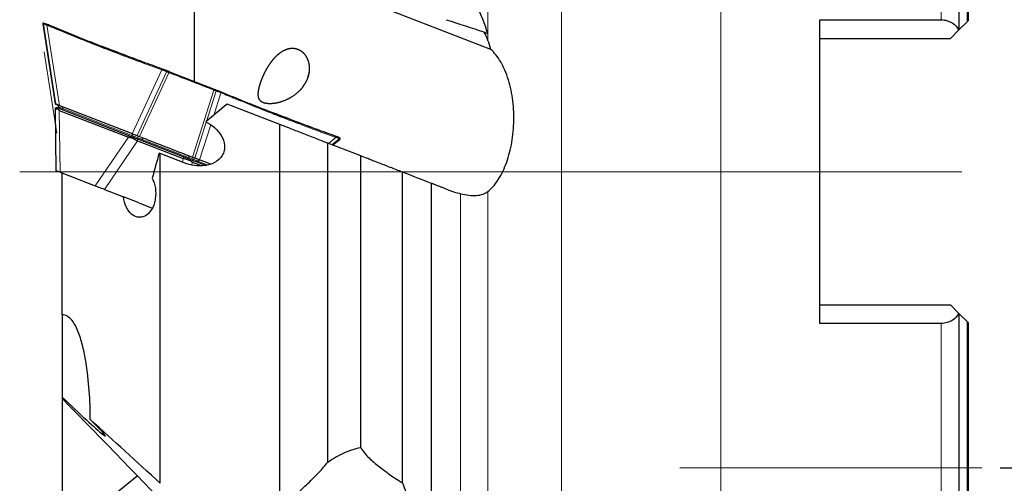
# Model space of a CAD drawing. Units: millimetres. Extents: x 5 to 292, y 5 to 205.
# Drawn here: x 49 to 102, y 121 to 146 of the extents above; entities that cross this region are included whole.
import ezdxf

# ---------------------------------------------------------------- set-up
doc = ezdxf.new("R2010")
doc.units = ezdxf.units.MM
doc.layers.add('DÜNNE_LINIE', color=153, linetype='Continuous')
doc.styles.add('SLDTEXTSTYLE1', font='TXT', dxfattribs={"width": 0.75})
doc.dimstyles.new('SLDDIMSTYLE0', dxfattribs={"dimtxt": 3, "dimasz": 3, "dimexe": 0, "dimexo": 0.0625, "dimgap": 0.75, "dimtad": 1, "dimdec": 3, "dimrnd": 1e-09, "dimzin": 12, "dimdsep": 46, "dimtxsty": 'SLDTEXTSTYLE1', "dimsah": 1, "dimcen": 0.09, "dimadec": 0, "dimazin": 0, "dimtfac": 1, "dimtofl": 0, "dimtmove": 0, "dimatfit": 3, "dimfxl": 1, "dimfrac": 2, "dimtolj": 1, "dimtzin": 12, "dimarcsym": 0})

# ---------------------------------------------------------------- blocks, each defined once
blk = doc.blocks.new('*D1')
at = {"layer": 'DÜNNE_LINIE', "color": 7}
for p, q in [((102.915, 153.348), (115.689, 153.348)), ((114.689, 153.348), (114.689, 121.348)), ((102.13, 121.348), (115.689, 121.348))]:
    blk.add_line(p, q, dxfattribs=at)
for points in [[(114.689, 153.348), (114.189, 150.348), (115.189, 150.348)], [(114.689, 121.348), (115.189, 124.348), (114.189, 124.348)]]:
    blk.add_solid(points, dxfattribs=at)
at = {"layer": 'DÜNNE_LINIE', "color": 7, "char_height": 3, "attachment_point": 1, "rotation": 90, "style": 'SLDTEXTSTYLE1'}
for s, insert in [('32', (110.822, 138.582)), ('%%c', (110.822, 134.06))]:
    blk.add_mtext(s, dxfattribs=dict(at, insert=insert))
blk = doc.blocks.new('*D3')
at = {"layer": 'DÜNNE_LINIE', "color": 7}
for p, q in [((99.938, 176.348), (124.206, 176.348)), ((123.206, 176.348), (123.206, 98.348)), ((99.938, 98.348), (124.206, 98.348))]:
    blk.add_line(p, q, dxfattribs=at)
for points in [[(123.206, 176.348), (122.706, 173.348), (123.706, 173.348)], [(123.206, 98.348), (123.706, 101.348), (122.706, 101.348)]]:
    blk.add_solid(points, dxfattribs=at)
at = {"layer": 'DÜNNE_LINIE', "color": 7, "char_height": 3, "attachment_point": 1, "rotation": 90, "style": 'SLDTEXTSTYLE1'}
for s, insert in [('78', (119.338, 137.147)), ('%%c', (119.338, 132.625))]:
    blk.add_mtext(s, dxfattribs=dict(at, insert=insert))

msp = doc.modelspace()

# ---------------------------------------------------------------- linework, layer by layer
at = {"color": 8, "linetype": 'Continuous', "lineweight": 0}
for p, q in [((78.4152, 137.3484), (78.4152, 181.2707)), ((74.4442, 144.4392), (74.4442, 176.28)), ((87.0301, 137.3484), (87.0301, 176.3484)), ((98.9377, 145.5484), (98.9377, 176.3484)), ((100.3373, 145.4479), (100.3373, 175.3118)), ((50.3843, 145.3405), (50.3792, 145.3415)), ((50.3843, 145.3403), (50.3843, 145.3402)), ((50.3843, 145.3402), (50.3843, 145.3403)), ((51.057, 141.0093), (50.3843, 145.3402)), ((51.0912, 140.996), (50.4181, 145.3287)), ((50.6308, 145.2909), (50.64, 145.2871)), ((50.6094, 145.2561), (51.2827, 140.9218)), ((53.7388, 144.0379), (53.8453, 144.0192)), ((56.8184, 142.8478), (55.2209, 139.3943)), ((55.477, 139.2949), (57.0739, 142.7471)), ((57.2046, 142.6948), (55.6084, 139.244)), ((56.8482, 142.8791), (56.8576, 142.8758)), ((57.2068, 142.694), (57.2046, 142.6948)), ((57.228, 142.7479), (57.2231, 142.7355)), ((58.4749, 138.1321), (59.6231, 141.7568)), ((59.2344, 140.0641), (59.7549, 141.7072)), ((59.6231, 141.7568), (59.621, 141.7576)), ((59.6256, 140.391), (60.0115, 141.6093)), ((59.637, 141.7995), (59.6417, 141.812)), ((60.0014, 141.6564), (60.0105, 141.6525)), ((51.2907, 140.7578), (51.2563, 140.6692)), ((51.277, 140.6558), (51.3237, 137.3127)), ((55.2493, 139.2874), (51.4682, 140.754)), ((51.4798, 140.6844), (51.4682, 140.754)), ((58.6063, 138.0811), (59.2225, 140.0265)), ((63.0881, 140.4115), (62.9969, 140.4695)), ((58.8624, 137.9818), (59.4648, 139.8835)), ((53.2233, 136.5759), (55.0102, 139.2078)), ((55.5062, 139.0154), (53.7193, 136.3835)), ((55.0345, 139.2038), (55.0689, 139.2923)), ((55.2493, 139.2874), (55.2609, 139.2178)), ((55.5304, 139.1133), (55.4943, 139.0204)), ((55.757, 139.0905), (55.735, 139.0339)), ((55.757, 139.0905), (58.2618, 138.119)), ((66.2205, 139.2009), (65.8175, 138.8773)), ((66.009, 138.803), (66.4107, 139.1256)), ((66.4434, 139.1113), (66.0431, 138.7898)), ((66.2187, 139.2445), (66.2281, 139.2412)), ((66.3562, 139.2073), (66.4392, 139.1608)), ((66.4434, 139.1113), (66.4434, 139.1113)), ((57.9375, 137.8579), (57.9669, 138.061)), ((57.979, 138.0566), (58.015, 138.1496)), ((58.2618, 138.119), (58.2398, 138.0624)), ((58.4629, 137.8686), (58.439, 137.7035)), ((58.4765, 137.9706), (58.4422, 137.882)), ((58.7139, 137.8785), (58.7694, 137.9221)), ((59.3216, 137.7079), (58.7694, 137.9221)), ((78.4152, 93.4261), (78.4152, 137.3484)), ((87.0301, 98.3484), (87.0301, 137.3484)), ((74.4442, 102.5521), (74.4442, 136.279)), ((72.9657, 104.3437), (72.9657, 136.158)), ((98.9377, 98.3484), (98.9377, 129.1484)), ((100.3373, 99.3849), (100.3373, 129.2488))]:
    msp.add_line(p, q, dxfattribs=at)
at = {"color": 7, "linetype": 'Continuous', "lineweight": 30}
for p, q in [((99.9165, 145.0271), (99.9165, 175.5534)), ((100.3877, 175.2707), (100.3877, 145.4984)), ((58.5877, 142.2174), (58.5877, 150.1604)), ((74.591, 143.9531), (58.5877, 150.1604)), ((50.3792, 145.3415), (51.0494, 141.0122)), ((50.4157, 145.3753), (50.4207, 145.3743)), ((50.4208, 145.3743), (50.5136, 145.3526)), ((50.5132, 145.3519), (50.519, 145.3481)), ((50.5163, 145.3501), (50.5187, 145.3482)), ((50.7123, 145.2756), (50.6309, 145.2909)), ((92.3877, 145.5484), (98.9377, 145.5484)), ((92.3877, 129.1484), (92.3877, 145.5484)), ((99.9165, 145.0271), (100.3373, 145.4479)), ((99.4377, 144.5484), (99.8787, 144.9894)), ((92.3877, 144.5484), (99.4377, 144.5484)), ((56.9294, 142.8642), (56.8576, 142.8758)), ((57.228, 142.7479), (57.1567, 142.7735)), ((57.2279, 142.7476), (59.6414, 141.8113)), ((59.6416, 141.8117), (59.7116, 141.7825)), ((59.9405, 141.6962), (60.0014, 141.6564)), ((51.0633, 140.7387), (51.0634, 140.739)), ((51.11, 137.3956), (51.0633, 140.7387)), ((51.0634, 140.739), (51.0995, 140.8319)), ((51.2579, 140.8356), (51.2834, 140.7606)), ((51.277, 140.6558), (55.0102, 139.2078)), ((51.3612, 140.8913), (51.2827, 140.9218)), ((51.2834, 140.7606), (51.2864, 140.7594)), ((51.2907, 140.7578), (55.0689, 139.2923)), ((55.1424, 139.4247), (51.3612, 140.8913)), ((63.1877, 139.8973), (60.351, 140.9976)), ((55.2209, 139.3943), (55.1424, 139.4247)), ((63.1877, 118.9803), (63.1877, 139.8973)), ((55.5062, 139.0154), (57.9669, 138.061)), ((55.5304, 139.1133), (55.7308, 139.0356)), ((55.6084, 139.244), (55.7893, 139.1738)), ((55.735, 139.0339), (58.2398, 138.0624)), ((65.7867, 121.6649), (65.7867, 138.8892)), ((67.5657, 138.1992), (65.7867, 138.8892)), ((66.0486, 138.7876), (66.448, 139.1088)), ((66.1577, 139.2848), (66.2281, 139.2412)), ((66.3478, 139.2084), (66.3561, 139.2071)), ((66.3525, 139.2076), (66.3495, 139.2078)), ((66.3561, 139.2071), (66.3562, 139.2068)), ((66.4394, 139.161), (66.3563, 139.2076)), ((56.7267, 138.3275), (56.6745, 138.3478)), ((56.7267, 120.5154), (56.7267, 138.3275)), ((58.0347, 137.8202), (56.7267, 138.3275)), ((58.2941, 138.2022), (58.4749, 138.1321)), ((58.4629, 137.8686), (58.9943, 137.6625)), ((58.7139, 137.8785), (59.208, 137.6869)), ((58.941, 137.9513), (58.8624, 137.9818)), ((59.4622, 137.7492), (58.941, 137.9513)), ((67.5657, 122.454), (67.5657, 138.1992)), ((51.3237, 137.3127), (51.11, 137.3956)), ((51.3237, 137.3127), (53.2233, 136.5759)), ((69.8207, 120.5445), (69.8207, 137.3245)), ((51.4377, 129.6121), (51.4377, 137.2685)), ((53.7277, 136.3802), (54.7482, 135.9844)), ((71.3957, 106.0364), (71.3957, 136.7136)), ((55.5459, 135.675), (54.7482, 135.9844)), ((55.5459, 135.675), (56.305, 135.3806)), ((92.3877, 130.1484), (99.4377, 130.1484)), ((99.8787, 129.7074), (99.4377, 130.1484)), ((51.4377, 129.6121), (51.4377, 125.1666)), ((99.9165, 99.1434), (99.9165, 129.6696)), ((100.3373, 129.2488), (99.9165, 129.6696)), ((98.9377, 129.1484), (92.3877, 129.1484)), ((100.3877, 129.1984), (100.3877, 99.4261)), ((51.4377, 125.1666), (51.4377, 125.0919)), ((51.4377, 125.0919), (51.4377, 117.8141)), ((53.8203, 119.5771), (55.4919, 120.9212))]:
    msp.add_line(p, q, dxfattribs=at)
at = {"color": 8, "linetype": 'Continuous', "lineweight": 0, "flags": 128}
for points in [[(50.5187, 145.3482), (50.4712, 145.3596), (50.4338, 145.3686)], [(57.1567, 142.7735), (57.1488, 142.7695), (57.1426, 142.7664)], [(59.7116, 141.7825), (59.7147, 141.7743), (59.7172, 141.7678)], [(51.2579, 140.8356), (51.2614, 140.8343), (51.2717, 140.8303), (51.2888, 140.8236), (51.3125, 140.8144), (51.3427, 140.8027), (51.3789, 140.7887), (51.4209, 140.7724), (51.4682, 140.754)], [(55.2493, 139.2874), (55.3015, 139.2672), (55.3581, 139.2452), (55.4185, 139.2218), (55.4822, 139.1971), (55.5486, 139.1714), (55.6169, 139.1449), (55.6866, 139.1178), (55.757, 139.0905)], [(55.7893, 139.1738), (55.7887, 139.1724), (55.7871, 139.1683), (55.7845, 139.1614), (55.7808, 139.152), (55.7761, 139.14), (55.7706, 139.1256), (55.7642, 139.1091), (55.757, 139.0905)], [(66.3495, 139.2078), (66.3924, 139.1842), (66.426, 139.1656)], [(58.2941, 138.2022), (58.2935, 138.2009), (58.2919, 138.1967), (58.2893, 138.1899), (58.2856, 138.1804), (58.2809, 138.1684), (58.2754, 138.1541), (58.269, 138.1375), (58.2618, 138.119)], [(58.2618, 138.119), (58.3321, 138.0917), (58.4018, 138.0647), (58.4702, 138.0381), (58.5365, 138.0124), (58.6002, 137.9877), (58.6606, 137.9643), (58.7172, 137.9423), (58.7694, 137.9221)]]:
    msp.add_lwpolyline(points, dxfattribs=at)
at = {"color": 7, "linetype": 'Continuous', "lineweight": 30, "flags": 128}
for points in [[(51.0995, 140.8319), (51.1026, 140.8307), (51.112, 140.8271), (51.1276, 140.821), (51.1492, 140.8127), (51.1766, 140.802), (51.2095, 140.7893), (51.2476, 140.7745), (51.2907, 140.7578)], [(55.0689, 139.2923), (55.1163, 139.2739), (55.1678, 139.254), (55.2227, 139.2326), (55.2806, 139.2102), (55.3409, 139.1868), (55.403, 139.1627), (55.4664, 139.1381), (55.5304, 139.1133)], [(53.7193, 136.3835), (53.6428, 136.4132), (53.5665, 136.4428), (53.4916, 136.4718), (53.4188, 136.5001), (53.3492, 136.527), (53.2838, 136.5524), (53.2233, 136.5759)]]:
    msp.add_lwpolyline(points, dxfattribs=at)
at = {"color": 7, "linetype": 'Continuous', "lineweight": 30}
for centre, radius, start, end in [((50.4089, 145.3461), 0.03, 76.8748, 188.83711), ((51.0212, 140.755), 0.25, 18.8, 68.8), ((66.4292, 139.1322), 0.03, 308.75621, 60.7252)]:
    msp.add_arc(centre, radius, start, end, dxfattribs=at)
at = {"color": 8, "linetype": 'Continuous', "lineweight": 0}
for centre, radius, start, end in [((50.4281, 145.3389), 0.0303, 79.17125, 186.37678), ((50.4486, 145.3308), 0.0305, 82.88786, 184.05617), ((50.6414, 145.255), 0.0321, 92.51233, 178.03451), ((53.7401, 144.0063), 0.0316, 92.413, 179.1895), ((57.1126, 142.7465), 0.0387, 109.79536, 179.10011), ((57.1731, 142.7233), 0.0528, 125.25617, 174.78994), ((59.6657, 141.7565), 0.0528, 322.71257, 12.33754), ((59.7259, 141.7328), 0.0387, 318.49881, 27.80486), ((51.3058, 140.7382), 0.1631, 5.58616, 65.20746), ((63.0658, 140.3891), 0.0316, 318.49159, 45.18258), ((55.0869, 139.2716), 0.1631, 5.58614, 65.20743), ((66.1961, 139.2218), 0.0321, 319.56516, 45.08883), ((66.3896, 139.1477), 0.0305, 313.54456, 54.71095), ((66.4102, 139.1399), 0.0302, 311.19352, 58.4202), ((58.8786, 137.8009), 0.1631, 72.39271, 132.01372)]:
    msp.add_arc(centre, radius, start, end, dxfattribs=at)
at = {"color": 7, "linetype": 'Continuous', "lineweight": 30}
for centre, major_axis, ratio, start_param, end_param in [((28.5176, 159.9214), (53.2603, -17.4425), 0.0018771, 5.6742375, 5.7445254), ((51.6807, 146.66), (0.3899, 6.0073), 0.0858762, 3.0727646, 3.1145444), ((130.4504, 137.3484), (95.6342, 42.2258), 0.3782228, 2.2134354, 2.2307293), ((58.7607, 143.9139), (3.7629, 4.699), 0.0858762, 3.168641, 3.2104207), ((56.527, 140.6238), (-1.0733, -1.5809), 0.3663421, 0.066131, 0.0841993), ((58.2976, 139.937), (0.2734, 1.8911), 0.3663421, 3.0573933, 3.0754616), ((58.8666, 143.8728), (0.3899, 6.0073), 0.0858762, 3.0727646, 3.1145444), ((51.7372, 125.013), (2.0348, -1.943), 0.0342572, 4.5974434, 7.2462086)]:
    msp.add_ellipse(centre, major_axis=major_axis, ratio=ratio, start_param=start_param, end_param=end_param, dxfattribs=at)
for points, knots in [([(74.4313, 144.8149), (74.2756, 145.3251), (74.0685, 145.8462), (73.702, 146.6012), (73.5701, 146.8493), (73.2848, 147.3375), (73.1305, 147.579), (72.9657, 147.8106)], [0, 0, 0, 0, 0.5, 0.5, 0.75, 0.75, 1, 1, 1, 1]), ([(50.5187, 145.3482), (50.5255, 145.345), (50.5398, 145.3382), (50.5797, 145.3228), (50.6365, 145.3021), (50.6857, 145.2849), (50.7123, 145.2756)], [0, 0, 0, 0, 0.20292558, 0.42648031, 0.69021357, 1, 1, 1, 1]), ([(50.6003, 145.2598), (50.6007, 145.2619), (50.6014, 145.2663), (50.6038, 145.2726), (50.6071, 145.2784), (50.6112, 145.2834), (50.6159, 145.2873), (50.6209, 145.29), (50.626, 145.2914), (50.6292, 145.2911), (50.6309, 145.2909)], [0, 0, 0, 0, 0.1249962, 0.2499953, 0.3749934, 0.5000022, 0.6250218, 0.7500194, 0.8750096, 1, 1, 1, 1]), ([(50.7123, 145.2756), (51.0618, 145.13), (51.761, 144.8386), (52.8056, 144.4201), (53.4987, 144.1528), (53.8453, 144.0192)], [0, 0, 0, 0, 0.33333322, 0.66666625, 1, 1, 1, 1]), ([(98.9377, 145.5484), (99.0486, 145.5484), (99.1567, 145.533), (99.3611, 145.4746), (99.4546, 145.4323), (99.7005, 145.2771), (99.8154, 145.1387), (99.8787, 144.9894)], [0, 0, 0, 0, 0.25, 0.25, 0.5, 0.5, 1, 1, 1, 1]), ([(56.9294, 142.8642), (56.5884, 142.9864), (55.9063, 143.2308), (54.8783, 143.6162), (54.1896, 143.8849), (53.8453, 144.0192)], [0, 0, 0, 0, 0.3333334, 0.6666669, 1, 1, 1, 1]), ([(64.786, 142.7202), (64.6735, 142.3143), (64.5793, 142.1246), (64.3245, 141.7735), (64.1672, 141.6179), (63.8088, 141.3532), (63.6112, 141.246), (63.2927, 141.1253), (63.1816, 141.0915), (62.9567, 141.0413), (62.8407, 141.0243), (62.6154, 141.0137), (62.5046, 141.0205), (62.318, 141.0617), (62.2464, 141.095), (62.1429, 141.1724), (62.1086, 141.217), (62.0607, 141.3115), (62.0467, 141.3616), (62.023, 141.5209), (62.0311, 141.6387), (62.0759, 141.8948), (62.1131, 142.0344), (62.2203, 142.345), (62.2883, 142.5109), (62.4234, 142.782), (62.473, 142.8738), (62.5838, 143.0601), (62.646, 143.1559), (62.7802, 143.3405), (62.8533, 143.431), (63.0092, 143.5991), (63.0902, 143.6749), (63.3454, 143.8751), (63.5243, 143.9636), (63.7826, 144.0165), (63.8685, 144.0213), (64.0327, 144.0061), (64.1115, 143.9863), (64.263, 143.9226), (64.3332, 143.8797), (64.4623, 143.7732), (64.5217, 143.7088), (64.674, 143.4928), (64.7442, 143.3133), (64.7999, 142.9284), (64.786, 142.7202), (64.6735, 142.3143)], [-0.0625, -0.0625, 0, 0, 0.0625, 0.0625, 0.125, 0.125, 0.1875, 0.1875, 0.21875, 0.21875, 0.25, 0.25, 0.28125, 0.28125, 0.3125, 0.3125, 0.34375, 0.34375, 0.375, 0.375, 0.4375, 0.4375, 0.5, 0.5, 0.5625, 0.5625, 0.59375, 0.59375, 0.625, 0.625, 0.65625, 0.65625, 0.6875, 0.6875, 0.75, 0.75, 0.78125, 0.78125, 0.8125, 0.8125, 0.84375, 0.84375, 0.875, 0.875, 0.9375, 0.9375, 1, 1, 1.0625, 1.0625]), ([(74.4442, 136.279), (74.6368, 136.4356), (74.8146, 136.6388), (75.0594, 137.0094), (75.1377, 137.1451), (75.2824, 137.4324), (75.3493, 137.5842), (75.5333, 138.0639), (75.6348, 138.4213), (75.7433, 138.9799), (75.7726, 139.1705), (75.8168, 139.5604), (75.8318, 139.7615), (75.8529, 140.3653), (75.8364, 140.7665), (75.7627, 141.366), (75.7298, 141.564), (75.6497, 141.9451), (75.6021, 142.1297), (75.4918, 142.4869), (75.4282, 142.6609), (75.2898, 142.9841), (75.2147, 143.1345), (75.053, 143.4126), (74.9657, 143.5413), (74.7833, 143.7693), (74.6887, 143.8685), (74.591, 143.9531)], [0, 0, 0, 0, 0.125, 0.125, 0.1875, 0.1875, 0.25, 0.25, 0.375, 0.375, 0.4375, 0.4375, 0.5, 0.5, 0.625, 0.625, 0.6875, 0.6875, 0.75, 0.75, 0.8125, 0.8125, 0.875, 0.875, 0.9375, 0.9375, 1, 1, 1, 1]), ([(56.8276, 142.8444), (56.8282, 142.848), (56.8292, 142.8536), (56.8327, 142.8608), (56.8362, 142.866), (56.8407, 142.8706), (56.846, 142.8741), (56.8518, 142.8762), (56.8556, 142.8759), (56.8576, 142.8758)], [0, 0, 0, 0, 0.2071896, 0.3217657, 0.4433661, 0.5720047, 0.7076603, 0.8503214, 1, 1, 1, 1]), ([(57.1567, 142.7735), (57.137, 142.7806), (57.0957, 142.7954), (57.0371, 142.8181), (56.9786, 142.8421), (56.9467, 142.8564), (56.9294, 142.8642)], [0, 0, 0, 0, 0.2029276, 0.4264797, 0.6902178, 1, 1, 1, 1]), ([(59.7116, 141.7825), (59.7309, 141.7745), (59.7714, 141.7576), (59.83, 141.7348), (59.8893, 141.7131), (59.9226, 141.7022), (59.9405, 141.6962)], [0, 0, 0, 0, 0.2029275, 0.4264798, 0.6902188, 1, 1, 1, 1]), ([(59.9405, 141.6962), (60.2748, 141.5565), (60.9433, 141.277), (61.9623, 140.8685), (62.652, 140.6025), (62.9969, 140.4695)], [0, 0, 0, 0, 0.3333335, 0.6666669, 1, 1, 1, 1]), ([(60.0014, 141.6564), (60.0026, 141.6554), (60.0052, 141.6534), (60.0079, 141.649), (60.0097, 141.6436), (60.0104, 141.6376), (60.01, 141.6312), (60.0085, 141.6247), (60.006, 141.6185), (60.0036, 141.6148), (60.0024, 141.613)], [0, 0, 0, 0, 0.1249852, 0.2499904, 0.3749848, 0.5000071, 0.6249983, 0.7499923, 0.874991, 1, 1, 1, 1]), ([(51.057, 141.0093), (51.0586, 141.0087), (51.0619, 141.0074), (51.0815, 140.9998), (51.0912, 140.996)], [0, 0, 0, 0, 0.4999006, 1, 1, 1, 1]), ([(51.2563, 140.6692), (51.2415, 140.6805), (51.2053, 140.7081), (51.1498, 140.7276), (51.103, 140.7394), (51.0712, 140.7428), (51.0661, 140.7403), (51.0634, 140.739)], [0, 0, 0, 0, 0.1443322, 0.3546477, 0.5725258, 0.783235, 1, 1, 1, 1]), ([(51.2827, 140.9218), (51.2462, 140.9359), (51.1732, 140.9642), (51.1186, 140.9854), (51.0912, 140.996)], [0, 0, 0, 0, 0.4999977, 1, 1, 1, 1]), ([(59.2031, 140.0376), (59.3702, 139.9543), (59.5299, 139.8497), (59.8115, 139.6041), (59.9374, 139.4596), (60.1272, 139.1366), (60.1927, 138.9547), (60.2129, 138.6718), (60.2064, 138.577), (60.1652, 138.3945), (60.1295, 138.3046), (59.9861, 138.0621), (59.8385, 137.9309), (59.5076, 137.7506), (59.3231, 137.6975), (58.9517, 137.6488), (58.7617, 137.6525), (58.39, 137.7046), (58.2097, 137.7523), (58.0347, 137.8202)], [0, 0, 0, 0, 0.125, 0.125, 0.25, 0.25, 0.375, 0.375, 0.4375, 0.4375, 0.5, 0.5, 0.625, 0.625, 0.75, 0.75, 0.875, 0.875, 1, 1, 1, 1]), ([(66.1577, 139.2848), (65.8013, 139.4129), (65.0885, 139.6692), (64.035, 140.0645), (63.3429, 140.3345), (62.9969, 140.4695)], [0, 0, 0, 0, 0.3333333, 0.6666663, 1, 1, 1, 1]), ([(65.7867, 138.8892), (65.7008, 138.9225), (65.6078, 138.9586), (65.4089, 139.0358), (65.3018, 139.0773), (65.0803, 139.1632), (64.9664, 139.2074), (64.7329, 139.2979), (64.6123, 139.3447), (64.3743, 139.4371), (64.2558, 139.483), (64.0202, 139.5744), (63.9034, 139.6197), (63.57, 139.749), (63.3619, 139.8297), (63.1877, 139.8973)], [0, 0, 0, 0, 0.125, 0.125, 0.25, 0.25, 0.375, 0.375, 0.5, 0.5, 0.625, 0.625, 0.75, 0.75, 1, 1, 1, 1]), ([(55.4943, 139.0204), (55.4701, 139.0312), (55.4214, 139.0531), (55.34, 139.091), (55.2506, 139.1331), (55.1665, 139.1703), (55.0948, 139.1973), (55.0548, 139.2016), (55.0345, 139.2038)], [0, 0, 0, 0, 0.144258, 0.290421, 0.4953085, 0.7058395, 0.8509347, 1, 1, 1, 1]), ([(55.2209, 139.3943), (55.2601, 139.379), (55.3386, 139.3486), (55.4309, 139.3128), (55.477, 139.2949)], [0, 0, 0, 0, 0.4999974, 1, 1, 1, 1]), ([(55.2609, 139.2178), (55.2937, 139.2051), (55.3593, 139.1797), (55.477, 139.134), (55.6033, 139.085), (55.6911, 139.051), (55.735, 139.0339)], [0, 0, 0, 0, 0.2500004, 0.5000009, 0.7500003, 1, 1, 1, 1]), ([(55.477, 139.2949), (55.4979, 139.2868), (55.5395, 139.2707), (55.5854, 139.2529), (55.6084, 139.244)], [0, 0, 0, 0, 0.5000977, 1, 1, 1, 1]), ([(55.7893, 139.1738), (56.2067, 139.0119), (57.0417, 138.688), (57.8766, 138.3642), (58.2941, 138.2022)], [0, 0, 0, 0, 0.4999999, 1, 1, 1, 1]), ([(66.3495, 139.2078), (66.3423, 139.2101), (66.3272, 139.2147), (66.2874, 139.2302), (66.2315, 139.2532), (66.1835, 139.2737), (66.1577, 139.2848)], [0, 0, 0, 0, 0.2029263, 0.42648, 0.6902141, 1, 1, 1, 1]), ([(66.2281, 139.2412), (66.2294, 139.2402), (66.232, 139.2382), (66.2348, 139.2337), (66.2367, 139.2284), (66.2375, 139.2223), (66.2372, 139.2159), (66.2357, 139.2094), (66.2332, 139.2031), (66.2308, 139.1994), (66.2297, 139.1976)], [0, 0, 0, 0, 0.12499624, 0.24998311, 0.37498148, 0.5000005, 0.62499899, 0.74999452, 0.874998, 1, 1, 1, 1]), ([(66.4392, 139.1608), (66.4415, 139.1596), (66.4462, 139.1571), (66.4417, 139.1597), (66.4395, 139.161)], [0, 0, 0, 0, 0.4999994, 1, 1, 1, 1]), ([(58.4422, 137.882), (58.4263, 137.8937), (58.3872, 137.9224), (58.3038, 137.9527), (58.2018, 137.9859), (58.0915, 138.0198), (58.0168, 138.0442), (57.979, 138.0566)], [0, 0, 0, 0, 0.1443287, 0.3546443, 0.5725224, 0.7832372, 1, 1, 1, 1]), ([(58.2398, 138.0624), (58.2837, 138.0454), (58.3715, 138.0113), (58.4978, 137.9623), (58.6155, 137.9167), (58.6811, 137.8912), (58.7139, 137.8785)], [0, 0, 0, 0, 0.2499996, 0.499999, 0.7499993, 1, 1, 1, 1]), ([(58.4749, 138.1321), (58.4979, 138.1232), (58.5438, 138.1054), (58.5855, 138.0892), (58.6063, 138.0811)], [0, 0, 0, 0, 0.4999024, 1, 1, 1, 1]), ([(58.8624, 137.9818), (58.8232, 137.997), (58.7447, 138.0275), (58.6524, 138.0632), (58.6063, 138.0811)], [0, 0, 0, 0, 0.4999973, 1, 1, 1, 1]), ([(69.8207, 137.3245), (69.606, 137.4078), (69.385, 137.4935), (68.9352, 137.668), (68.7164, 137.7529), (68.4044, 137.8739), (68.3056, 137.9122), (68.1187, 137.9847), (68.0297, 138.0192), (67.7856, 138.1139), (67.6552, 138.1644), (67.5657, 138.1992)], [0, 0, 0, 0, 0.25, 0.25, 0.5, 0.5, 0.625, 0.625, 0.75, 0.75, 1, 1, 1, 1]), ([(56.2979, 136.9922), (56.3812, 136.8368), (56.4392, 136.6538), (56.4962, 136.2721), (56.4954, 136.0723), (56.4517, 135.7895), (56.4298, 135.6963), (56.3731, 135.5212), (56.3385, 135.4391), (56.2154, 135.2099), (56.1077, 135.0833), (55.9265, 134.9585), (55.8616, 134.9268), (55.729, 134.887), (55.6617, 134.8787), (55.4562, 134.8893), (55.3199, 134.9454), (55.0801, 135.1394), (54.9759, 135.2777), (54.8207, 135.6034), (54.7692, 135.7909), (54.7482, 135.9844)], [0, 0, 0, 0, 0.125, 0.125, 0.25, 0.25, 0.3125, 0.3125, 0.375, 0.375, 0.5, 0.5, 0.5625, 0.5625, 0.625, 0.625, 0.75, 0.75, 0.875, 0.875, 1, 1, 1, 1]), ([(72.3179, 136.3559), (72.2598, 136.3785), (72.1434, 136.4236), (71.9837, 136.4856), (71.8365, 136.5427), (71.7059, 136.5933), (71.594, 136.6367), (71.5055, 136.671), (71.4428, 136.6953), (71.4059, 136.7097), (71.3983, 136.7126), (71.3957, 136.7136)], [0, 0, 0, 0, 0.11842846, 0.2372036, 0.35559335, 0.47642747, 0.59768631, 0.71846985, 0.83035431, 0.94262711, 1, 1, 1, 1]), ([(72.9657, 136.158), (73.1166, 136.1204), (73.2645, 136.0916), (73.5547, 136.0571), (73.6952, 136.0521), (73.9529, 136.0707), (74.0731, 136.0948), (74.2804, 136.1685), (74.3701, 136.2187), (74.4442, 136.279)], [0, 0, 0, 0, 0.25, 0.25, 0.5, 0.5, 0.75, 0.75, 1, 1, 1, 1]), ([(52.9538, 123.9607), (52.9513, 124.4718), (52.9322, 124.99), (52.8547, 126.0425), (52.7969, 126.574), (52.6654, 127.3653), (52.6142, 127.627), (52.4893, 128.1439), (52.4153, 128.4015), (52.2281, 128.8922), (52.1156, 129.1276), (51.8911, 129.4073), (51.8077, 129.4854), (51.6264, 129.5902), (51.5319, 129.6146), (51.4377, 129.6121)], [0, 0, 0, 0, 0.25, 0.25, 0.5, 0.5, 0.625, 0.625, 0.75, 0.75, 0.875, 0.875, 0.9375, 0.9375, 1, 1, 1, 1]), ([(99.8787, 129.7074), (99.8162, 129.5598), (99.7021, 129.421), (99.4557, 129.265), (99.3623, 129.2227), (99.1593, 129.1644), (99.049, 129.1484), (98.9377, 129.1484)], [0, 0, 0, 0, 0.5, 0.5, 0.75, 0.75, 1, 1, 1, 1]), ([(65.7867, 121.6649), (66.0595, 121.8477), (66.3422, 122.0091), (66.9326, 122.2778), (67.2401, 122.3855), (67.5657, 122.454)], [0, 0, 0, 0, 0.5, 0.5, 1, 1, 1, 1]), ([(67.5657, 122.454), (67.6447, 122.3012), (67.7577, 122.1532), (67.9752, 121.925), (68.0564, 121.8472), (68.231, 121.6909), (68.3243, 121.6123), (68.5215, 121.4527), (68.6254, 121.3716), (68.8443, 121.2055), (68.9593, 121.1203), (69.1937, 120.9509), (69.3139, 120.8661), (69.5634, 120.6983), (69.6899, 120.6168), (69.8207, 120.5445)], [0, 0, 0, 0, 0.25, 0.25, 0.375, 0.375, 0.5, 0.5, 0.625, 0.625, 0.75, 0.75, 0.875, 0.875, 1, 1, 1, 1]), ([(63.4193, 119.2344), (63.6155, 119.4559), (63.8355, 119.6762), (64.277, 120.1), (64.5023, 120.3079), (64.9255, 120.7095), (65.1265, 120.9063), (65.4885, 121.2921), (65.6487, 121.4795), (65.7867, 121.6649)], [0, 0, 0, 0, 0.25, 0.25, 0.5, 0.5, 0.75, 0.75, 1, 1, 1, 1]), ([(69.8207, 120.5445), (70.0464, 120.0224), (70.1917, 119.4703), (70.3722, 118.329), (70.4054, 117.7356), (70.3795, 116.5597), (70.3215, 115.9723), (70.1287, 114.799), (69.9938, 114.2131), (69.8207, 113.6278)], [0, 0, 0, 0, 0.25, 0.25, 0.5, 0.5, 0.75, 0.75, 1, 1, 1, 1])]:
    msp.add_open_spline(points, degree=3, knots=knots, dxfattribs=at)
at = {"color": 8, "linetype": 'Continuous', "lineweight": 0}
for points, knots in [([(50.3843, 145.3405), (50.3841, 145.3429), (50.3837, 145.3478), (50.3853, 145.355), (50.3886, 145.3616), (50.3933, 145.3673), (50.3993, 145.3716), (50.4062, 145.3743), (50.4135, 145.3754), (50.4183, 145.3747), (50.4207, 145.3743)], [0, 0, 0, 0, 0.1250074, 0.250011, 0.3749982, 0.5000078, 0.625, 0.7500029, 0.8750027, 1, 1, 1, 1]), ([(50.3843, 145.3402), (50.3841, 145.3427), (50.3837, 145.3476), (50.3854, 145.3548), (50.3886, 145.3614), (50.3934, 145.3671), (50.3994, 145.3714), (50.4062, 145.3741), (50.4136, 145.3752), (50.4184, 145.3744), (50.4208, 145.374)], [0, 0, 0, 0, 0.12498801, 0.24999648, 0.37499505, 0.49999368, 0.62499461, 0.74999579, 0.87499803, 1, 1, 1, 1]), ([(50.398, 145.3355), (50.3957, 145.3363), (50.3911, 145.338), (50.3867, 145.3395), (50.3847, 145.3401), (50.3844, 145.3402), (50.3843, 145.3402), (50.3843, 145.3402)], [0, 0, 0, 0, 0.2858423, 0.57148654, 0.8569471, 0.99935185, 1, 1, 1, 1]), ([(50.4181, 145.3287), (50.4181, 145.3287), (50.4099, 145.3315), (50.404, 145.3335), (50.398, 145.3355)], [0, 0, 0, 0, 0.0010867, 1, 1, 1, 1]), ([(50.6003, 145.2598), (50.5948, 145.2619), (50.5565, 145.2764), (50.4912, 145.3011), (50.4409, 145.3199), (50.4181, 145.3287), (50.4181, 145.3287)], [0, 0, 0, 0, 0.0774492, 0.5388233, 0.9998194, 1, 1, 1, 1]), ([(50.4208, 145.374), (50.4209, 145.374), (50.4212, 145.3739), (50.4231, 145.3731), (50.4273, 145.3713), (50.4314, 145.3696), (50.4338, 145.3686), (50.4338, 145.3686)], [0, 0, 0, 0, 0.1432235, 0.4288756, 0.7144589, 0.9993084, 1, 1, 1, 1]), ([(50.4338, 145.3686), (50.4338, 145.3686), (50.4388, 145.3665), (50.4456, 145.3638), (50.4524, 145.3611)], [0, 0, 0, 0, 0.0011766, 1, 1, 1, 1]), ([(50.4524, 145.3611), (50.476, 145.3518), (50.5234, 145.3331), (50.5877, 145.3081), (50.6255, 145.293), (50.6309, 145.291), (50.6309, 145.2909)], [0, 0, 0, 0, 0.4612912, 0.9225777, 0.9998106, 1, 1, 1, 1]), ([(50.64, 145.2871), (50.9026, 145.1775), (51.5071, 144.9253), (52.4543, 144.5417), (53.2248, 144.2372), (53.6531, 144.0711), (53.7388, 144.0379)], [0, 0, 0, 0, 0.2545154, 0.5858415, 0.9171684, 1, 1, 1, 1]), ([(50.6094, 145.2561), (50.6093, 145.2561), (50.6063, 145.2574), (50.6033, 145.2586), (50.6003, 145.2598)], [0, 0, 0, 0, 0.00427884, 1, 1, 1, 1]), ([(53.7085, 144.0068), (53.6228, 144.04), (53.1942, 144.2061), (52.4233, 144.5107), (51.476, 144.8944), (50.8718, 145.1466), (50.6094, 145.2561)], [0, 0, 0, 0, 0.0828309, 0.4141573, 0.7454832, 1, 1, 1, 1]), ([(56.8184, 142.8478), (56.5542, 142.9425), (55.9459, 143.1606), (54.995, 143.5133), (54.2228, 143.8071), (53.7942, 143.9735), (53.7085, 144.0068)], [0, 0, 0, 0, 0.2545195, 0.5858485, 0.9171775, 1, 1, 1, 1]), ([(53.7388, 144.0379), (53.8246, 144.0046), (54.2533, 143.8382), (55.0256, 143.5443), (55.9765, 143.1917), (56.5842, 142.9738), (56.8482, 142.8791)], [0, 0, 0, 0, 0.082831, 0.4141577, 0.745484, 1, 1, 1, 1]), ([(56.8184, 142.8478), (56.8187, 142.85), (56.8194, 142.8543), (56.8217, 142.8606), (56.8249, 142.8664), (56.8289, 142.8714), (56.8335, 142.8754), (56.8384, 142.8781), (56.8434, 142.8795), (56.8466, 142.8792), (56.8482, 142.8791)], [0, 0, 0, 0, 0.1250031, 0.2499981, 0.3750113, 0.5000117, 0.6250116, 0.750001, 0.8750169, 1, 1, 1, 1]), ([(56.8276, 142.8444), (56.8245, 142.8455), (56.8215, 142.8467), (56.8184, 142.8478), (56.8184, 142.8478)], [0, 0, 0, 0, 0.9957211, 1, 1, 1, 1]), ([(57.0739, 142.7471), (57.0739, 142.7471), (57.0327, 142.763), (56.9522, 142.7951), (56.873, 142.8263), (56.8333, 142.8421), (56.8276, 142.8444)], [0, 0, 0, 0, 0.0001843, 0.461168, 0.9225392, 1, 1, 1, 1]), ([(56.8576, 142.8757), (56.8576, 142.8757), (56.8633, 142.8736), (56.9021, 142.8585), (56.9798, 142.829), (57.0596, 142.7982), (57.0995, 142.7829)], [0, 0, 0, 0, 0.0001832, 0.0774247, 0.5387045, 1, 1, 1, 1]), ([(57.1204, 142.7281), (57.1045, 142.7345), (57.0885, 142.7409), (57.0739, 142.7471), (57.0739, 142.7471)], [0, 0, 0, 0, 0.9988848, 1, 1, 1, 1]), ([(57.0995, 142.7829), (57.1136, 142.7775), (57.1276, 142.7721), (57.1425, 142.7664), (57.1426, 142.7664)], [0, 0, 0, 0, 0.9988116, 1, 1, 1, 1]), ([(57.2046, 142.6948), (57.2046, 142.6948), (57.2005, 142.6964), (57.1883, 142.7012), (57.168, 142.7092), (57.1439, 142.7187), (57.1283, 142.725), (57.1204, 142.7281)], [0, 0, 0, 0, 0.00065227, 0.14300275, 0.42833042, 0.7138218, 1, 1, 1, 1]), ([(57.1426, 142.7664), (57.1426, 142.7664), (57.1498, 142.7636), (57.1644, 142.7581), (57.1868, 142.7496), (57.2057, 142.7423), (57.2171, 142.7379), (57.2209, 142.7365)], [0, 0, 0, 0, 0.0007176, 0.285539, 0.5711273, 0.8567716, 1, 1, 1, 1]), ([(57.2046, 142.6948), (57.2054, 142.6969), (57.207, 142.701), (57.2096, 142.7079), (57.2123, 142.7147), (57.2148, 142.7212), (57.2171, 142.727), (57.2189, 142.7316), (57.2203, 142.7351), (57.2207, 142.736), (57.2209, 142.7365)], [0, 0, 0, 0, 0.1249996, 0.2500067, 0.3750073, 0.5000263, 0.6250173, 0.7499912, 0.8750022, 1, 1, 1, 1]), ([(59.6211, 141.7578), (59.2185, 141.9134), (58.4135, 142.2248), (57.609, 142.5375), (57.2067, 142.6939)], [0, 0, 0, 0, 0.4999998, 1, 1, 1, 1]), ([(57.2068, 142.694), (57.2076, 142.6961), (57.2091, 142.7002), (57.2118, 142.707), (57.2144, 142.7139), (57.217, 142.7204), (57.2193, 142.7261), (57.2211, 142.7308), (57.2225, 142.7342), (57.2229, 142.7351), (57.2231, 142.7356)], [0, 0, 0, 0, 0.12500039, 0.25000009, 0.37500251, 0.50000182, 0.62500594, 0.74998256, 0.87499845, 1, 1, 1, 1]), ([(57.2209, 142.7365), (57.2216, 142.7362), (57.2224, 142.7359), (57.2231, 142.7356), (57.2231, 142.7356)], [0, 0, 0, 0, 0.9747005, 1, 1, 1, 1]), ([(57.2231, 142.7355), (57.6253, 142.5792), (58.4296, 142.2665), (59.2346, 141.9552), (59.637, 141.7995)], [0, 0, 0, 0, 0.5000001, 1, 1, 1, 1]), ([(59.6211, 141.7578), (59.6219, 141.7598), (59.6235, 141.7639), (59.6261, 141.7707), (59.6288, 141.7776), (59.6313, 141.7841), (59.6335, 141.7899), (59.6352, 141.7946), (59.6365, 141.7981), (59.6368, 141.799), (59.637, 141.7995)], [0, 0, 0, 0, 0.12500493, 0.25000495, 0.37500585, 0.50001443, 0.6250111, 0.74998663, 0.87500787, 1, 1, 1, 1]), ([(59.6231, 141.7568), (59.6239, 141.7588), (59.6255, 141.7629), (59.6282, 141.7697), (59.6309, 141.7766), (59.6334, 141.7831), (59.6356, 141.7889), (59.6374, 141.7936), (59.6387, 141.797), (59.639, 141.798), (59.6392, 141.7985)], [0, 0, 0, 0, 0.1250027, 0.250007, 0.3750038, 0.500025, 0.6250205, 0.7499927, 0.8750034, 1, 1, 1, 1]), ([(59.7077, 141.7245), (59.6998, 141.7275), (59.6841, 141.7335), (59.6598, 141.7427), (59.6395, 141.7505), (59.6272, 141.7552), (59.6231, 141.7568), (59.6231, 141.7568)], [0, 0, 0, 0, 0.2858492, 0.5714697, 0.8569312, 0.9993493, 1, 1, 1, 1]), ([(59.6369, 141.7993), (59.637, 141.7993), (59.6377, 141.7991), (59.6384, 141.7988), (59.6392, 141.7985)], [0, 0, 0, 0, 0.02530289, 1, 1, 1, 1]), ([(59.6392, 141.7985), (59.643, 141.797), (59.6543, 141.7926), (59.6732, 141.7852), (59.6955, 141.7764), (59.71, 141.7707), (59.7172, 141.7678), (59.7172, 141.7678)], [0, 0, 0, 0, 0.1432293, 0.4288845, 0.714469, 0.999295, 1, 1, 1, 1]), ([(59.7549, 141.7072), (59.7549, 141.7072), (59.74, 141.7125), (59.7238, 141.7185), (59.7077, 141.7245)], [0, 0, 0, 0, 0.0011051, 1, 1, 1, 1]), ([(59.7172, 141.7678), (59.7172, 141.7678), (59.7321, 141.7619), (59.7461, 141.7564), (59.7601, 141.7509)], [0, 0, 0, 0, 0.0011948, 1, 1, 1, 1]), ([(60.0024, 141.613), (59.9967, 141.6151), (59.9567, 141.6302), (59.8771, 141.6605), (59.7961, 141.6913), (59.7549, 141.7072), (59.7549, 141.7072)], [0, 0, 0, 0, 0.0774611, 0.538831, 0.9998157, 1, 1, 1, 1]), ([(59.7601, 141.7509), (59.7999, 141.7353), (59.8796, 141.7041), (59.957, 141.6739), (59.9957, 141.6585), (60.0013, 141.6564), (60.0014, 141.6564)], [0, 0, 0, 0, 0.4612955, 0.9225754, 0.9998165, 1, 1, 1, 1]), ([(60.0115, 141.6093), (60.0115, 141.6093), (60.0084, 141.6105), (60.0054, 141.6117), (60.0024, 141.6129)], [0, 0, 0, 0, 0.0042597, 1, 1, 1, 1]), ([(60.0105, 141.6525), (60.2693, 141.5444), (60.8651, 141.2956), (61.805, 140.9148), (62.5735, 140.611), (63.0023, 140.4448), (63.0881, 140.4115)], [0, 0, 0, 0, 0.2545159, 0.5858423, 0.917169, 1, 1, 1, 1]), ([(60.0105, 141.6525), (60.0118, 141.6515), (60.0144, 141.6496), (60.0171, 141.6451), (60.019, 141.6398), (60.0197, 141.6338), (60.0192, 141.6274), (60.0177, 141.621), (60.0151, 141.6147), (60.0127, 141.6111), (60.0115, 141.6093)], [0, 0, 0, 0, 0.1249771, 0.2499948, 0.3749867, 0.4999835, 0.6249858, 0.7499988, 0.8750029, 1, 1, 1, 1]), ([(63.0895, 140.3681), (63.0038, 140.4014), (62.5751, 140.5675), (61.8067, 140.8712), (60.8667, 141.252), (60.2705, 141.5011), (60.0115, 141.6093)], [0, 0, 0, 0, 0.0828314, 0.4141572, 0.7454829, 1, 1, 1, 1]), ([(63.0881, 140.4115), (63.1738, 140.3783), (63.602, 140.2121), (64.3764, 139.9174), (65.3345, 139.562), (65.9509, 139.3407), (66.2187, 139.2445)], [0, 0, 0, 0, 0.0828316, 0.4141584, 0.7454845, 1, 1, 1, 1]), ([(66.2205, 139.2009), (65.9528, 139.297), (65.3366, 139.5182), (64.3784, 139.8737), (63.6037, 140.1685), (63.1752, 140.3349), (63.0895, 140.3681)], [0, 0, 0, 0, 0.2545192, 0.5858484, 0.9171781, 1, 1, 1, 1]), ([(66.2297, 139.1976), (66.2267, 139.1987), (66.2236, 139.1998), (66.2205, 139.2009), (66.2205, 139.2009)], [0, 0, 0, 0, 0.99571526, 1, 1, 1, 1]), ([(66.2281, 139.2412), (66.2281, 139.2412), (66.2335, 139.2391), (66.2712, 139.2246), (66.336, 139.1999), (66.3835, 139.1817), (66.4073, 139.1726)], [0, 0, 0, 0, 0.00019143, 0.07742368, 0.53870927, 1, 1, 1, 1]), ([(66.4107, 139.1256), (66.4106, 139.1256), (66.3877, 139.1346), (66.3382, 139.1544), (66.2732, 139.1802), (66.2351, 139.1954), (66.2297, 139.1976)], [0, 0, 0, 0, 0.00018106, 0.46117611, 0.92255091, 1, 1, 1, 1]), ([(66.4073, 139.1726), (66.4141, 139.1701), (66.421, 139.1675), (66.426, 139.1656), (66.426, 139.1656)], [0, 0, 0, 0, 0.9988263, 1, 1, 1, 1]), ([(66.4301, 139.1171), (66.4244, 139.1196), (66.4186, 139.1221), (66.4107, 139.1256), (66.4107, 139.1256)], [0, 0, 0, 0, 0.9989105, 1, 1, 1, 1]), ([(66.426, 139.1656), (66.426, 139.1656), (66.4286, 139.1647), (66.4326, 139.1632), (66.4369, 139.1617), (66.4389, 139.161), (66.4391, 139.1609), (66.4392, 139.1609)], [0, 0, 0, 0, 0.0006942, 0.2855426, 0.5711263, 0.8567769, 1, 1, 1, 1]), ([(66.4434, 139.1113), (66.4434, 139.1113), (66.4434, 139.1114), (66.443, 139.1115), (66.4411, 139.1124), (66.4369, 139.1142), (66.4324, 139.1161), (66.4301, 139.1171)], [0, 0, 0, 0, 0.0006478, 0.1429862, 0.4283142, 0.7138255, 1, 1, 1, 1]), ([(66.4392, 139.1609), (66.4392, 139.1609), (66.4393, 139.1609), (66.4393, 139.1609), (66.4393, 139.1609)], [0, 0, 0, 0, 0.9748803, 1, 1, 1, 1]), ([(66.4392, 139.1609), (66.4413, 139.1596), (66.4454, 139.1569), (66.4501, 139.1511), (66.4533, 139.1445), (66.4548, 139.1373), (66.4545, 139.1299), (66.4524, 139.1228), (66.4488, 139.1163), (66.4452, 139.113), (66.4434, 139.1113)], [0, 0, 0, 0, 0.1249997, 0.2499994, 0.3749961, 0.4999967, 0.6249975, 0.7499975, 0.8749902, 1, 1, 1, 1]), ([(66.4392, 139.1608), (66.4412, 139.1595), (66.4453, 139.1568), (66.45, 139.151), (66.4532, 139.1444), (66.4547, 139.1371), (66.4544, 139.1298), (66.4524, 139.1227), (66.4487, 139.1162), (66.4451, 139.1129), (66.4433, 139.1112)], [0, 0, 0, 0, 0.1250022, 0.250002, 0.3749997, 0.5000002, 0.6250009, 0.7500024, 0.8750015, 1, 1, 1, 1]), ([(66.448, 139.1088), (66.448, 139.1088), (66.4495, 139.1079), (66.4464, 139.1096), (66.4433, 139.1112)], [0, 0, 0, 0, 0.0083485, 1, 1, 1, 1])]:
    msp.add_open_spline(points, degree=3, knots=knots, dxfattribs=at)
at = {"color": 7, "linetype": 'Continuous', "lineweight": 30}
for points in [[(100.3373, 145.4479), (100.3557, 145.4663), (100.3726, 145.4833), (100.3877, 145.4984)], [(74.4442, 144.4392), (74.3843, 144.6026), (74.3103, 144.7549), (74.2193, 144.8975)], [(74.2193, 144.8975), (74.2982, 144.8673), (74.3689, 144.8397), (74.4313, 144.8149)], [(99.8787, 144.9894), (99.894, 145.0047), (99.9067, 145.0174), (99.9165, 145.0271)], [(74.591, 143.9531), (74.55, 144.1213), (74.5007, 144.2847), (74.4442, 144.4392)], [(56.6745, 138.3478), (56.5461, 137.896), (56.4205, 137.4441), (56.2979, 136.9922)], [(71.3957, 136.7136), (70.8712, 136.9171), (70.3461, 137.1207), (69.8207, 137.3245)], [(72.3179, 136.3559), (72.5157, 136.2792), (72.7344, 136.2156), (72.9657, 136.158)], [(99.9165, 129.6696), (99.9067, 129.6794), (99.894, 129.6921), (99.8787, 129.7074)], [(100.3877, 129.1984), (100.3727, 129.2134), (100.3557, 129.2304), (100.3373, 129.2488)], [(57.7177, 118.609), (55.778, 120.6332), (53.667, 122.8099), (51.4377, 125.0919)], [(56.7267, 120.5154), (55.4631, 121.6703), (54.2052, 122.819), (52.9538, 123.9607)]]:
    msp.add_open_spline(points, degree=3, dxfattribs=at)
at = {"layer": 'DÜNNE_LINIE', "color": 7, "linetype": 'Continuous', "lineweight": 0}
for p, q in [((50.3877, 143.7812), (50.3877, 143.78)), ((50.4648, 143.8131), (51.1511, 139.4276))]:
    msp.add_line(p, q, dxfattribs=at)
at = {"layer": 'DÜNNE_LINIE', "color": 7, "lineweight": 0}
for p, q in [((100.0482, 137.3484), (49.137, 137.3484)), ((84.8212, 121.3484), (101.1302, 121.3484))]:
    msp.add_line(p, q, dxfattribs=at)

# ---------------------------------------------------------------- dimensions: what is measured, and where the dimension line sits
at = {"layer": 'DÜNNE_LINIE', "color": 7}
for base, p1, p2, picture, middle in [((123.2055, 98.3484), (98.9377, 176.3484), (98.9377, 98.3484), '*D3', (123.2055, 137.1018)), ((114.6892, 121.3484), (101.9151, 153.3484), (101.1302, 121.3484), '*D1', (114.6892, 138.5364))]:
    dim = msp.add_linear_dim(base=base, p1=p1, p2=p2, angle=90, text='%%c<>', dimstyle='SLDDIMSTYLE0', dxfattribs=at)
    dim.commit()
    dim.dimension.update_dxf_attribs({"geometry": picture, "text_midpoint": middle, "dimtype": 160})

doc.saveas('drawing.dxf')
